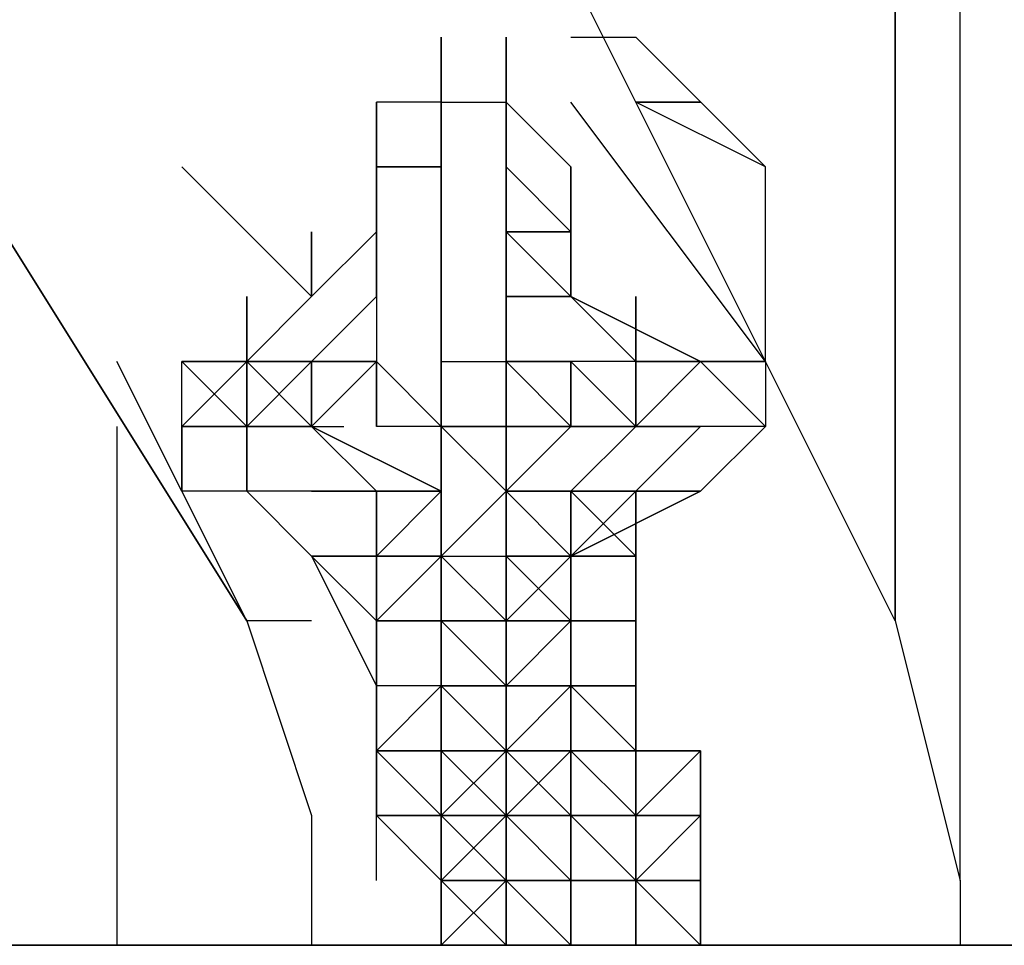
# Model space of a CAD drawing. Extents: x -1988 to 2712, y -3730 to 4213.
# Drawn here: x -468 to -404, y -17 to 43 of the extents above; entities that cross this region are included whole.
import ezdxf

# ---------------------------------------------------------------- set-up
doc = ezdxf.new("R2010")
doc.units = 0
doc.header["$LTSCALE"] = 5
doc.layers.add('Lg_prod', color=40, linetype='CONTINUOUS')

msp = doc.modelspace()

# ---------------------------------------------------------------- linework, layer by layer
at = {"layer": 'Lg_prod'}
for p, q in [((-406.4352, -12.7011), (-406.4352, 71.9729)), ((-410.6689, 67.7392), (-410.6689, 4.2337)), ((-410.6689, 4.2337), (-410.6689, 67.7392)), ((-410.6689, 4.2337), (-410.6689, 67.7392)), ((-410.6689, 4.2337), (-410.6689, 67.7392)), ((-410.6689, 67.7392), (-410.6689, 4.2337)), ((-410.6689, 4.2337), (-410.6689, 67.7392)), ((-419.1363, 21.1685), (-440.3048, 63.5055)), ((-440.3048, 38.1033), (-440.3048, 42.337)), ((-440.3048, 42.337), (-440.3048, 38.1033)), ((-440.3048, 38.1033), (-440.3048, 42.337)), ((-440.3048, 42.337), (-440.3048, 38.1033)), ((-440.3048, 38.1033), (-440.3048, 42.337)), ((-440.3048, 42.337), (-440.3048, 38.1033)), ((-440.3048, 38.1033), (-440.3048, 42.337)), ((-440.3048, 42.337), (-440.3048, 38.1033)), ((-440.3048, 38.1033), (-440.3048, 42.337)), ((-440.3048, 42.337), (-440.3048, 38.1033)), ((-440.3048, 38.1033), (-440.3048, 42.337)), ((-440.3048, 42.337), (-440.3048, 38.1033)), ((-440.3048, 38.1033), (-440.3048, 42.337)), ((-440.3048, 42.337), (-440.3048, 38.1033)), ((-440.3048, 38.1033), (-440.3048, 42.337)), ((-440.3048, 42.337), (-440.3048, 38.1033)), ((-440.3048, 38.1033), (-440.3048, 42.337)), ((-440.3048, 42.337), (-440.3048, 38.1033)), ((-440.3048, 38.1033), (-440.3048, 42.337)), ((-440.3048, 42.337), (-440.3048, 38.1033)), ((-436.0711, 42.337), (-436.0711, 38.1033)), ((-436.0711, 42.337), (-436.0711, 38.1033)), ((-436.0711, 42.337), (-436.0711, 38.1033)), ((-436.0711, 42.337), (-436.0711, 38.1033)), ((-436.0711, 42.337), (-436.0711, 38.1033)), ((-436.0711, 38.1033), (-436.0711, 42.337)), ((-431.8374, 42.337), (-427.6037, 42.337)), ((-427.6037, 42.337), (-419.1363, 33.8696)), ((-474.1744, 38.1033), (-453.0059, 4.2337)), ((-453.0059, 4.2337), (-474.1744, 38.1033)), ((-440.3048, 38.1033), (-444.5385, 38.1033)), ((-444.5385, 33.8696), (-444.5385, 38.1033)), ((-444.5385, 38.1033), (-444.5385, 33.8696)), ((-444.5385, 33.8696), (-444.5385, 38.1033)), ((-444.5385, 38.1033), (-444.5385, 33.8696)), ((-444.5385, 38.1033), (-444.5385, 33.8696)), ((-444.5385, 33.8696), (-444.5385, 38.1033)), ((-444.5385, 38.1033), (-444.5385, 33.8696)), ((-444.5385, 33.8696), (-444.5385, 38.1033)), ((-444.5385, 38.1033), (-444.5385, 33.8696)), ((-444.5385, 38.1033), (-444.5385, 33.8696)), ((-440.3048, 38.1033), (-444.5385, 38.1033)), ((-440.3048, 38.1033), (-440.3048, 33.8696)), ((-440.3048, 38.1033), (-436.0711, 38.1033)), ((-440.3048, 29.6359), (-440.3048, 38.1033)), ((-440.3048, 29.6359), (-440.3048, 38.1033)), ((-436.0711, 33.8696), (-436.0711, 38.1033)), ((-436.0711, 29.6359), (-436.0711, 38.1033)), ((-436.0711, 33.8696), (-436.0711, 38.1033)), ((-436.0711, 38.1033), (-436.0711, 33.8696)), ((-436.0711, 38.1033), (-436.0711, 33.8696)), ((-436.0711, 38.1033), (-431.8374, 33.8696)), ((-419.1363, 21.1685), (-431.8374, 38.1033)), ((-427.6037, 38.1033), (-423.37, 38.1033)), ((-427.6037, 38.1033), (-423.37, 38.1033)), ((-427.6037, 38.1033), (-423.37, 38.1033)), ((-423.37, 38.1033), (-427.6037, 38.1033)), ((-427.6037, 38.1033), (-423.37, 38.1033)), ((-423.37, 38.1033), (-427.6037, 38.1033)), ((-423.37, 38.1033), (-427.6037, 38.1033)), ((-419.1363, 33.8696), (-427.6037, 38.1033)), ((-448.7722, 25.4022), (-457.2396, 33.8696)), ((-457.2396, 33.8696), (-448.7722, 25.4022)), ((-448.7722, 25.4022), (-457.2396, 33.8696)), ((-444.5385, 33.8696), (-444.5385, 29.6359)), ((-444.5385, 29.6359), (-444.5385, 33.8696)), ((-444.5385, 33.8696), (-444.5385, 29.6359)), ((-444.5385, 33.8696), (-444.5385, 29.6359)), ((-440.3048, 33.8696), (-444.5385, 33.8696)), ((-444.5385, 33.8696), (-444.5385, 29.6359)), ((-444.5385, 33.8696), (-444.5385, 29.6359)), ((-440.3048, 33.8696), (-444.5385, 33.8696)), ((-444.5385, 33.8696), (-444.5385, 29.6359)), ((-444.5385, 33.8696), (-440.3048, 33.8696)), ((-444.5385, 33.8696), (-442.4216, 33.8696)), ((-440.3048, 29.6359), (-440.3048, 33.8696)), ((-440.3048, 33.8696), (-440.3048, 29.6359)), ((-440.3048, 33.8696), (-440.3048, 29.6359)), ((-440.3048, 33.8696), (-440.3048, 29.6359)), ((-440.3048, 29.6359), (-440.3048, 33.8696)), ((-436.0711, 29.6359), (-436.0711, 33.8696)), ((-436.0711, 33.8696), (-436.0711, 29.6359)), ((-436.0711, 29.6359), (-436.0711, 33.8696)), ((-436.0711, 33.8696), (-436.0711, 29.6359)), ((-436.0711, 33.8696), (-436.0711, 29.6359)), ((-436.0711, 29.6359), (-436.0711, 33.8696)), ((-436.0711, 33.8696), (-436.0711, 29.6359)), ((-436.0711, 29.6359), (-436.0711, 33.8696)), ((-436.0711, 33.8696), (-436.0711, 29.6359)), ((-431.8374, 29.6359), (-436.0711, 33.8696)), ((-436.0711, 33.8696), (-431.8374, 29.6359)), ((-431.8374, 25.4022), (-431.8374, 33.8696)), ((-431.8374, 33.8696), (-431.8374, 25.4022)), ((-419.1363, 21.1685), (-419.1363, 33.8696)), ((-419.1363, 21.1685), (-419.1363, 33.8696)), ((-444.5385, 29.6359), (-448.7722, 25.4022)), ((-448.7722, 29.6359), (-448.7722, 25.4022)), ((-448.7722, 29.6359), (-448.7722, 25.4022)), ((-448.7722, 25.4022), (-448.7722, 29.6359)), ((-444.5385, 29.6359), (-444.5385, 25.4022)), ((-444.5385, 25.4022), (-444.5385, 29.6359)), ((-444.5385, 29.6359), (-444.5385, 21.1685)), ((-440.3048, 29.6359), (-440.3048, 25.4022)), ((-440.3048, 29.6359), (-440.3048, 25.4022)), ((-440.3048, 25.4022), (-440.3048, 29.6359)), ((-440.3048, 29.6359), (-440.3048, 25.4022)), ((-440.3048, 29.6359), (-440.3048, 25.4022)), ((-440.3048, 25.4022), (-440.3048, 29.6359)), ((-440.3048, 29.6359), (-440.3048, 25.4022)), ((-440.3048, 25.4022), (-440.3048, 29.6359)), ((-440.3048, 29.6359), (-440.3048, 25.4022)), ((-440.3048, 29.6359), (-440.3048, 25.4022)), ((-440.3048, 25.4022), (-440.3048, 29.6359)), ((-440.3048, 29.6359), (-440.3048, 25.4022)), ((-440.3048, 29.6359), (-440.3048, 21.1685)), ((-440.3048, 25.4022), (-440.3048, 29.6359)), ((-440.3048, 21.1685), (-440.3048, 29.6359)), ((-440.3048, 29.6359), (-440.3048, 25.4022)), ((-440.3048, 21.1685), (-440.3048, 29.6359)), ((-440.3048, 29.6359), (-440.3048, 25.4022)), ((-440.3048, 25.4022), (-440.3048, 29.6359)), ((-440.3048, 25.4022), (-440.3048, 29.6359)), ((-436.0711, 29.6359), (-436.0711, 25.4022)), ((-436.0711, 29.6359), (-431.8374, 29.6359)), ((-436.0711, 29.6359), (-431.8374, 25.4022)), ((-436.0711, 25.4022), (-436.0711, 29.6359)), ((-436.0711, 29.6359), (-431.8374, 25.4022)), ((-436.0711, 29.6359), (-431.8374, 25.4022)), ((-431.8374, 29.6359), (-436.0711, 29.6359)), ((-436.0711, 29.6359), (-436.0711, 25.4022)), ((-431.8374, 29.6359), (-431.8374, 25.4022)), ((-431.8374, 25.4022), (-431.8374, 29.6359)), ((-431.8374, 25.4022), (-431.8374, 29.6359)), ((-431.8374, 29.6359), (-431.8374, 25.4022)), ((-431.8374, 25.4022), (-431.8374, 29.6359)), ((-431.8374, 29.6359), (-431.8374, 25.4022)), ((-431.8374, 25.4022), (-431.8374, 29.6359)), ((-431.8374, 29.6359), (-431.8374, 25.4022)), ((-431.8374, 29.6359), (-431.8374, 25.4022)), ((-453.0059, 21.1685), (-453.0059, 25.4022)), ((-453.0059, 25.4022), (-453.0059, 21.1685)), ((-453.0059, 25.4022), (-453.0059, 21.1685)), ((-453.0059, 21.1685), (-448.7722, 25.4022)), ((-448.7722, 25.4022), (-453.0059, 21.1685)), ((-448.7722, 21.1685), (-444.5385, 25.4022)), ((-444.5385, 25.4022), (-448.7722, 21.1685)), ((-440.3048, 25.4022), (-440.3048, 21.1685)), ((-440.3048, 25.4022), (-440.3048, 21.1685)), ((-440.3048, 25.4022), (-440.3048, 21.1685)), ((-440.3048, 21.1685), (-440.3048, 25.4022)), ((-440.3048, 25.4022), (-440.3048, 21.1685)), ((-440.3048, 25.4022), (-440.3048, 21.1685)), ((-440.3048, 25.4022), (-440.3048, 21.1685)), ((-431.8374, 25.4022), (-436.0711, 25.4022)), ((-436.0711, 25.4022), (-431.8374, 25.4022)), ((-431.8374, 25.4022), (-436.0711, 25.4022)), ((-431.8374, 25.4022), (-436.0711, 25.4022)), ((-431.8374, 25.4022), (-436.0711, 25.4022)), ((-431.8374, 25.4022), (-436.0711, 25.4022)), ((-436.0711, 21.1685), (-436.0711, 25.4022)), ((-436.0711, 25.4022), (-436.0711, 21.1685)), ((-436.0711, 21.1685), (-436.0711, 25.4022)), ((-436.0711, 25.4022), (-436.0711, 21.1685)), ((-436.0711, 21.1685), (-436.0711, 25.4022)), ((-436.0711, 25.4022), (-436.0711, 21.1685)), ((-436.0711, 21.1685), (-436.0711, 25.4022)), ((-436.0711, 25.4022), (-436.0711, 21.1685)), ((-427.6037, 21.1685), (-431.8374, 25.4022)), ((-431.8374, 25.4022), (-423.37, 21.1685)), ((-431.8374, 25.4022), (-427.6037, 21.1685)), ((-423.37, 21.1685), (-431.8374, 25.4022)), ((-427.6037, 21.1685), (-431.8374, 25.4022)), ((-427.6037, 21.1685), (-427.6037, 25.4022)), ((-427.6037, 25.4022), (-427.6037, 21.1685)), ((-453.0059, 4.2337), (-461.4733, 21.1685)), ((-457.2396, 16.9348), (-457.2396, 21.1685)), ((-457.2396, 21.1685), (-453.0059, 16.9348)), ((-453.0059, 16.9348), (-457.2396, 21.1685)), ((-457.2396, 21.1685), (-453.0059, 21.1685)), ((-453.0059, 16.9348), (-457.2396, 21.1685)), ((-453.0059, 21.1685), (-457.2396, 21.1685)), ((-457.2396, 21.1685), (-453.0059, 21.1685)), ((-457.2396, 16.9348), (-457.2396, 21.1685)), ((-453.0059, 21.1685), (-457.2396, 16.9348)), ((-457.2396, 21.1685), (-453.0059, 21.1685)), ((-457.2396, 16.9348), (-457.2396, 21.1685)), ((-453.0059, 16.9348), (-448.7722, 21.1685)), ((-453.0059, 16.9348), (-448.7722, 21.1685)), ((-453.0059, 21.1685), (-453.0059, 16.9348)), ((-453.0059, 21.1685), (-453.0059, 16.9348)), ((-453.0059, 21.1685), (-453.0059, 16.9348)), ((-448.7722, 16.9348), (-453.0059, 21.1685)), ((-453.0059, 16.9348), (-448.7722, 21.1685)), ((-453.0059, 16.9348), (-453.0059, 21.1685)), ((-448.7722, 21.1685), (-453.0059, 16.9348)), ((-448.7722, 21.1685), (-453.0059, 21.1685)), ((-453.0059, 21.1685), (-448.7722, 21.1685)), ((-444.5385, 21.1685), (-448.7722, 16.9348)), ((-444.5385, 21.1685), (-448.7722, 21.1685)), ((-448.7722, 21.1685), (-444.5385, 21.1685)), ((-444.5385, 21.1685), (-448.7722, 21.1685)), ((-448.7722, 16.9348), (-444.5385, 21.1685)), ((-448.7722, 21.1685), (-444.5385, 21.1685)), ((-444.5385, 21.1685), (-448.7722, 21.1685)), ((-448.7722, 21.1685), (-444.5385, 21.1685)), ((-448.7722, 16.9348), (-448.7722, 21.1685)), ((-448.7722, 21.1685), (-444.5385, 21.1685)), ((-448.7722, 21.1685), (-448.7722, 16.9348)), ((-448.7722, 21.1685), (-444.5385, 21.1685)), ((-448.7722, 16.9348), (-448.7722, 21.1685)), ((-448.7722, 21.1685), (-448.7722, 16.9348)), ((-448.7722, 21.1685), (-444.5385, 21.1685)), ((-448.7722, 21.1685), (-448.7722, 16.9348)), ((-448.7722, 21.1685), (-448.7722, 16.9348)), ((-444.5385, 16.9348), (-444.5385, 21.1685)), ((-444.5385, 21.1685), (-444.5385, 16.9348)), ((-444.5385, 16.9348), (-444.5385, 21.1685)), ((-440.3048, 16.9348), (-444.5385, 21.1685)), ((-440.3048, 16.9348), (-444.5385, 21.1685)), ((-444.5385, 21.1685), (-444.5385, 16.9348)), ((-440.3048, 21.1685), (-440.3048, 16.9348)), ((-440.3048, 16.9348), (-440.3048, 21.1685)), ((-440.3048, 21.1685), (-440.3048, 16.9348)), ((-440.3048, 21.1685), (-440.3048, 16.9348)), ((-440.3048, 21.1685), (-440.3048, 16.9348)), ((-440.3048, 16.9348), (-440.3048, 21.1685)), ((-440.3048, 16.9348), (-440.3048, 21.1685)), ((-440.3048, 21.1685), (-436.0711, 21.1685)), ((-440.3048, 21.1685), (-436.0711, 21.1685)), ((-440.3048, 21.1685), (-440.3048, 16.9348)), ((-440.3048, 21.1685), (-440.3048, 16.9348)), ((-440.3048, 16.9348), (-440.3048, 21.1685)), ((-440.3048, 21.1685), (-440.3048, 16.9348)), ((-436.0711, 21.1685), (-436.0711, 16.9348)), ((-436.0711, 16.9348), (-436.0711, 21.1685)), ((-431.8374, 21.1685), (-436.0711, 21.1685)), ((-436.0711, 21.1685), (-431.8374, 21.1685)), ((-431.8374, 21.1685), (-436.0711, 21.1685)), ((-436.0711, 21.1685), (-436.0711, 16.9348)), ((-436.0711, 21.1685), (-431.8374, 21.1685)), ((-436.0711, 21.1685), (-436.0711, 16.9348)), ((-436.0711, 21.1685), (-436.0711, 16.9348)), ((-436.0711, 21.1685), (-436.0711, 16.9348)), ((-436.0711, 16.9348), (-436.0711, 21.1685)), ((-436.0711, 16.9348), (-436.0711, 21.1685)), ((-436.0711, 21.1685), (-436.0711, 16.9348)), ((-436.0711, 21.1685), (-436.0711, 16.9348)), ((-436.0711, 16.9348), (-436.0711, 21.1685)), ((-436.0711, 21.1685), (-436.0711, 16.9348)), ((-436.0711, 21.1685), (-436.0711, 16.9348)), ((-436.0711, 16.9348), (-436.0711, 21.1685)), ((-436.0711, 21.1685), (-436.0711, 16.9348)), ((-436.0711, 16.9348), (-436.0711, 21.1685)), ((-436.0711, 21.1685), (-436.0711, 16.9348)), ((-431.8374, 16.9348), (-436.0711, 21.1685)), ((-431.8374, 21.1685), (-427.6037, 16.9348)), ((-427.6037, 16.9348), (-431.8374, 21.1685)), ((-427.6037, 16.9348), (-431.8374, 21.1685)), ((-427.6037, 16.9348), (-431.8374, 21.1685)), ((-427.6037, 21.1685), (-431.8374, 21.1685)), ((-431.8374, 16.9348), (-431.8374, 21.1685)), ((-431.8374, 21.1685), (-431.8374, 16.9348)), ((-427.6037, 21.1685), (-431.8374, 21.1685)), ((-431.8374, 21.1685), (-431.8374, 16.9348)), ((-431.8374, 21.1685), (-431.8374, 16.9348)), ((-431.8374, 21.1685), (-431.8374, 16.9348)), ((-427.6037, 21.1685), (-427.6037, 16.9348)), ((-427.6037, 16.9348), (-427.6037, 21.1685)), ((-427.6037, 21.1685), (-427.6037, 16.9348)), ((-423.37, 21.1685), (-427.6037, 16.9348)), ((-427.6037, 21.1685), (-423.37, 21.1685)), ((-427.6037, 16.9348), (-427.6037, 21.1685)), ((-423.37, 21.1685), (-427.6037, 16.9348)), ((-423.37, 21.1685), (-427.6037, 21.1685)), ((-427.6037, 16.9348), (-427.6037, 21.1685)), ((-423.37, 21.1685), (-419.1363, 16.9348)), ((-419.1363, 21.1685), (-423.37, 21.1685)), ((-423.37, 21.1685), (-419.1363, 21.1685)), ((-419.1363, 16.9348), (-423.37, 21.1685)), ((-423.37, 21.1685), (-419.1363, 21.1685)), ((-419.1363, 21.1685), (-419.1363, 16.9348)), ((-410.6689, 4.2337), (-419.1363, 21.1685)), ((-461.4733, 16.9348), (-461.4733, -16.9348)), ((-461.4733, 16.9348), (-461.4733, -16.9348)), ((-453.0059, 16.9348), (-457.2396, 16.9348)), ((-457.2396, 12.7011), (-457.2396, 16.9348)), ((-457.2396, 12.7011), (-457.2396, 16.9348)), ((-457.2396, 16.9348), (-457.2396, 12.7011)), ((-457.2396, 16.9348), (-453.0059, 16.9348)), ((-457.2396, 12.7011), (-457.2396, 16.9348)), ((-457.2396, 16.9348), (-457.2396, 12.7011)), ((-448.7722, 16.9348), (-453.0059, 16.9348)), ((-448.7722, 16.9348), (-453.0059, 16.9348)), ((-453.0059, 16.9348), (-453.0059, 12.7011)), ((-453.0059, 12.7011), (-453.0059, 16.9348)), ((-453.0059, 16.9348), (-453.0059, 12.7011)), ((-448.7722, 16.9348), (-453.0059, 16.9348)), ((-453.0059, 16.9348), (-448.7722, 16.9348)), ((-453.0059, 16.9348), (-448.7722, 16.9348)), ((-448.7722, 16.9348), (-453.0059, 16.9348)), ((-453.0059, 16.9348), (-448.7722, 16.9348)), ((-448.7722, 16.9348), (-440.3048, 12.7011)), ((-444.5385, 12.7011), (-448.7722, 16.9348)), ((-440.3048, 12.7011), (-448.7722, 16.9348)), ((-444.5385, 12.7011), (-448.7722, 16.9348)), ((-448.7722, 16.9348), (-446.6553, 16.9348)), ((-448.7722, 16.9348), (-444.5385, 12.7011)), ((-440.3048, 16.9348), (-444.5385, 16.9348)), ((-440.3048, 16.9348), (-444.5385, 16.9348)), ((-440.3048, 12.7011), (-440.3048, 16.9348)), ((-440.3048, 16.9348), (-440.3048, 12.7011)), ((-436.0711, 16.9348), (-440.3048, 16.9348)), ((-440.3048, 16.9348), (-436.0711, 16.9348)), ((-436.0711, 16.9348), (-440.3048, 16.9348)), ((-436.0711, 12.7011), (-440.3048, 16.9348)), ((-436.0711, 16.9348), (-440.3048, 16.9348)), ((-436.0711, 16.9348), (-440.3048, 16.9348)), ((-440.3048, 16.9348), (-440.3048, 12.7011)), ((-440.3048, 16.9348), (-436.0711, 16.9348)), ((-431.8374, 16.9348), (-436.0711, 16.9348)), ((-436.0711, 12.7011), (-431.8374, 16.9348)), ((-436.0711, 16.9348), (-431.8374, 16.9348)), ((-431.8374, 16.9348), (-436.0711, 16.9348)), ((-436.0711, 12.7011), (-431.8374, 16.9348)), ((-431.8374, 16.9348), (-436.0711, 12.7011)), ((-436.0711, 16.9348), (-436.0711, 12.7011)), ((-436.0711, 12.7011), (-436.0711, 16.9348)), ((-436.0711, 16.9348), (-436.0711, 12.7011)), ((-436.0711, 12.7011), (-436.0711, 16.9348)), ((-436.0711, 16.9348), (-436.0711, 12.7011)), ((-431.8374, 16.9348), (-436.0711, 16.9348)), ((-431.8374, 16.9348), (-436.0711, 12.7011)), ((-436.0711, 12.7011), (-431.8374, 16.9348)), ((-427.6037, 16.9348), (-431.8374, 16.9348)), ((-431.8374, 12.7011), (-427.6037, 16.9348)), ((-427.6037, 16.9348), (-431.8374, 16.9348)), ((-431.8374, 16.9348), (-429.7205, 16.9348)), ((-431.8374, 16.9348), (-427.6037, 16.9348)), ((-431.8374, 16.9348), (-427.6037, 16.9348)), ((-423.37, 16.9348), (-427.6037, 16.9348)), ((-423.37, 16.9348), (-427.6037, 16.9348)), ((-423.37, 16.9348), (-427.6037, 16.9348)), ((-423.37, 16.9348), (-427.6037, 12.7011)), ((-427.6037, 12.7011), (-423.37, 16.9348)), ((-423.37, 16.9348), (-427.6037, 12.7011)), ((-427.6037, 16.9348), (-423.37, 16.9348)), ((-419.1363, 16.9348), (-423.37, 16.9348)), ((-419.1363, 16.9348), (-423.37, 12.7011)), ((-419.1363, 16.9348), (-423.37, 16.9348)), ((-423.37, 12.7011), (-419.1363, 16.9348)), ((-423.37, 12.7011), (-419.1363, 16.9348)), ((-453.0059, 12.7011), (-457.2396, 12.7011)), ((-448.7722, 12.7011), (-453.0059, 12.7011)), ((-448.7722, 8.4674), (-453.0059, 12.7011)), ((-453.0059, 12.7011), (-448.7722, 8.4674)), ((-448.7722, 12.7011), (-453.0059, 12.7011)), ((-448.7722, 12.7011), (-440.3048, 12.7011)), ((-440.3048, 12.7011), (-448.7722, 12.7011)), ((-440.3048, 12.7011), (-448.7722, 12.7011)), ((-448.7722, 12.7011), (-444.5385, 12.7011)), ((-448.7722, 12.7011), (-444.5385, 12.7011)), ((-444.5385, 12.7011), (-444.5385, 8.4674)), ((-444.5385, 12.7011), (-444.5385, 8.4674)), ((-444.5385, 8.4674), (-444.5385, 12.7011)), ((-444.5385, 12.7011), (-444.5385, 8.4674)), ((-444.5385, 8.4674), (-444.5385, 12.7011)), ((-444.5385, 12.7011), (-444.5385, 8.4674)), ((-444.5385, 8.4674), (-444.5385, 12.7011)), ((-444.5385, 8.4674), (-440.3048, 12.7011)), ((-444.5385, 8.4674), (-440.3048, 12.7011)), ((-444.5385, 12.7011), (-440.3048, 12.7011)), ((-444.5385, 12.7011), (-440.3048, 12.7011)), ((-440.3048, 12.7011), (-440.3048, 8.4674)), ((-440.3048, 8.4674), (-436.0711, 12.7011)), ((-440.3048, 12.7011), (-440.3048, 8.4674)), ((-440.3048, 12.7011), (-440.3048, 4.2337)), ((-440.3048, 8.4674), (-440.3048, 12.7011)), ((-440.3048, 12.7011), (-440.3048, 8.4674)), ((-440.3048, 12.7011), (-440.3048, 8.4674)), ((-436.0711, 12.7011), (-431.8374, 8.4674)), ((-431.8374, 12.7011), (-436.0711, 12.7011)), ((-436.0711, 12.7011), (-431.8374, 8.4674)), ((-436.0711, 12.7011), (-431.8374, 12.7011)), ((-431.8374, 8.4674), (-436.0711, 12.7011)), ((-436.0711, 12.7011), (-431.8374, 8.4674)), ((-436.0711, 8.4674), (-436.0711, 12.7011)), ((-436.0711, 12.7011), (-436.0711, 8.4674)), ((-436.0711, 8.4674), (-436.0711, 12.7011)), ((-436.0711, 12.7011), (-436.0711, 8.4674)), ((-436.0711, 8.4674), (-436.0711, 12.7011)), ((-436.0711, 12.7011), (-436.0711, 8.4674)), ((-436.0711, 8.4674), (-436.0711, 12.7011)), ((-436.0711, 12.7011), (-436.0711, 8.4674)), ((-436.0711, 8.4674), (-436.0711, 12.7011)), ((-436.0711, 12.7011), (-436.0711, 8.4674)), ((-436.0711, 12.7011), (-436.0711, 8.4674)), ((-436.0711, 8.4674), (-436.0711, 12.7011)), ((-436.0711, 8.4674), (-436.0711, 12.7011)), ((-431.8374, 8.4674), (-431.8374, 12.7011)), ((-431.8374, 12.7011), (-431.8374, 8.4674)), ((-431.8374, 8.4674), (-431.8374, 12.7011)), ((-431.8374, 12.7011), (-431.8374, 8.4674)), ((-431.8374, 8.4674), (-431.8374, 12.7011)), ((-427.6037, 8.4674), (-431.8374, 12.7011)), ((-431.8374, 12.7011), (-431.8374, 8.4674)), ((-431.8374, 8.4674), (-431.8374, 12.7011)), ((-431.8374, 12.7011), (-431.8374, 8.4674)), ((-427.6037, 12.7011), (-431.8374, 12.7011)), ((-431.8374, 8.4674), (-427.6037, 12.7011)), ((-427.6037, 12.7011), (-431.8374, 8.4674)), ((-431.8374, 8.4674), (-423.37, 12.7011)), ((-423.37, 12.7011), (-431.8374, 8.4674)), ((-431.8374, 12.7011), (-423.37, 12.7011)), ((-423.37, 12.7011), (-431.8374, 12.7011)), ((-431.8374, 12.7011), (-423.37, 12.7011)), ((-427.6037, 8.4674), (-427.6037, 12.7011)), ((-427.6037, 12.7011), (-427.6037, 8.4674)), ((-427.6037, 8.4674), (-427.6037, 12.7011)), ((-427.6037, 12.7011), (-427.6037, 8.4674)), ((-427.6037, 8.4674), (-427.6037, 12.7011)), ((-427.6037, 12.7011), (-427.6037, 8.4674)), ((-444.5385, 8.4674), (-448.7722, 8.4674)), ((-448.7722, 8.4674), (-444.5385, 8.4674)), ((-444.5385, 8.4674), (-448.7722, 8.4674)), ((-448.7722, 8.4674), (-444.5385, 4.2337)), ((-448.7722, 8.4674), (-444.5385, 0)), ((-444.5385, 4.2337), (-448.7722, 8.4674)), ((-444.5385, 8.4674), (-448.7722, 8.4674)), ((-444.5385, 8.4674), (-444.5385, 4.2337)), ((-444.5385, 8.4674), (-444.5385, 4.2337)), ((-440.3048, 8.4674), (-444.5385, 8.4674)), ((-444.5385, 8.4674), (-440.3048, 8.4674)), ((-444.5385, 4.2337), (-444.5385, 8.4674)), ((-440.3048, 8.4674), (-444.5385, 4.2337)), ((-444.5385, 4.2337), (-440.3048, 8.4674)), ((-444.5385, 4.2337), (-444.5385, 8.4674)), ((-444.5385, 8.4674), (-444.5385, 4.2337)), ((-444.5385, 4.2337), (-444.5385, 8.4674)), ((-444.5385, 8.4674), (-444.5385, 4.2337)), ((-440.3048, 8.4674), (-444.5385, 8.4674)), ((-444.5385, 8.4674), (-444.5385, 4.2337)), ((-444.5385, 8.4674), (-444.5385, 0)), ((-444.5385, 4.2337), (-444.5385, 8.4674)), ((-440.3048, 8.4674), (-444.5385, 8.4674)), ((-440.3048, 8.4674), (-444.5385, 8.4674)), ((-440.3048, 8.4674), (-444.5385, 8.4674)), ((-444.5385, 8.4674), (-444.5385, 4.2337)), ((-440.3048, 4.2337), (-440.3048, 8.4674)), ((-440.3048, 8.4674), (-440.3048, 4.2337)), ((-440.3048, 4.2337), (-440.3048, 8.4674)), ((-440.3048, 4.2337), (-440.3048, 8.4674)), ((-440.3048, 8.4674), (-440.3048, 4.2337)), ((-440.3048, 8.4674), (-440.3048, 4.2337)), ((-440.3048, 8.4674), (-440.3048, 4.2337)), ((-436.0711, 4.2337), (-440.3048, 8.4674)), ((-436.0711, 4.2337), (-440.3048, 8.4674)), ((-440.3048, 4.2337), (-440.3048, 8.4674)), ((-440.3048, 8.4674), (-436.0711, 8.4674)), ((-436.0711, 4.2337), (-440.3048, 8.4674)), ((-440.3048, 8.4674), (-440.3048, 0)), ((-440.3048, 8.4674), (-436.0711, 8.4674)), ((-440.3048, 4.2337), (-440.3048, 8.4674)), ((-440.3048, 8.4674), (-440.3048, 4.2337)), ((-440.3048, 8.4674), (-440.3048, 4.2337)), ((-440.3048, 4.2337), (-440.3048, 8.4674)), ((-440.3048, 4.2337), (-440.3048, 8.4674)), ((-436.0711, 4.2337), (-436.0711, 8.4674)), ((-436.0711, 8.4674), (-436.0711, 4.2337)), ((-431.8374, 4.2337), (-436.0711, 8.4674)), ((-436.0711, 4.2337), (-431.8374, 8.4674)), ((-436.0711, 8.4674), (-431.8374, 8.4674)), ((-436.0711, 8.4674), (-431.8374, 4.2337)), ((-436.0711, 4.2337), (-436.0711, 8.4674)), ((-436.0711, 8.4674), (-431.8374, 4.2337)), ((-431.8374, 8.4674), (-436.0711, 4.2337)), ((-436.0711, 8.4674), (-431.8374, 8.4674)), ((-431.8374, 8.4674), (-436.0711, 8.4674)), ((-431.8374, 8.4674), (-436.0711, 8.4674)), ((-436.0711, 4.2337), (-436.0711, 8.4674)), ((-436.0711, 8.4674), (-436.0711, 4.2337)), ((-436.0711, 4.2337), (-436.0711, 8.4674)), ((-436.0711, 8.4674), (-436.0711, 4.2337)), ((-436.0711, 4.2337), (-436.0711, 8.4674)), ((-431.8374, 8.4674), (-436.0711, 8.4674)), ((-436.0711, 8.4674), (-436.0711, 4.2337)), ((-436.0711, 8.4674), (-431.8374, 8.4674)), ((-431.8374, 4.2337), (-436.0711, 8.4674)), ((-436.0711, 8.4674), (-436.0711, 4.2337)), ((-436.0711, 8.4674), (-436.0711, 4.2337)), ((-436.0711, 4.2337), (-436.0711, 8.4674)), ((-436.0711, 8.4674), (-436.0711, 4.2337)), ((-436.0711, 4.2337), (-436.0711, 8.4674)), ((-436.0711, 8.4674), (-436.0711, 4.2337)), ((-436.0711, 4.2337), (-436.0711, 8.4674)), ((-436.0711, 4.2337), (-436.0711, 8.4674)), ((-436.0711, 4.2337), (-436.0711, 8.4674)), ((-436.0711, 4.2337), (-436.0711, 8.4674)), ((-436.0711, 4.2337), (-436.0711, 8.4674)), ((-436.0711, 4.2337), (-436.0711, 8.4674)), ((-436.0711, 4.2337), (-436.0711, 8.4674)), ((-436.0711, 4.2337), (-436.0711, 8.4674)), ((-436.0711, 4.2337), (-436.0711, 8.4674)), ((-436.0711, 4.2337), (-436.0711, 8.4674)), ((-431.8374, 8.4674), (-431.8374, 4.2337)), ((-431.8374, 4.2337), (-431.8374, 8.4674)), ((-431.8374, 8.4674), (-431.8374, 4.2337)), ((-427.6037, 8.4674), (-431.8374, 8.4674)), ((-431.8374, 8.4674), (-431.8374, 4.2337)), ((-431.8374, 4.2337), (-431.8374, 8.4674)), ((-427.6037, 8.4674), (-431.8374, 8.4674)), ((-431.8374, 8.4674), (-427.6037, 8.4674)), ((-431.8374, 4.2337), (-431.8374, 8.4674)), ((-431.8374, 4.2337), (-431.8374, 8.4674)), ((-431.8374, 8.4674), (-431.8374, 4.2337)), ((-431.8374, 8.4674), (-431.8374, 4.2337)), ((-431.8374, 4.2337), (-431.8374, 8.4674)), ((-431.8374, 8.4674), (-431.8374, 4.2337)), ((-431.8374, 8.4674), (-431.8374, 4.2337)), ((-427.6037, 4.2337), (-427.6037, 8.4674)), ((-427.6037, 8.4674), (-427.6037, 4.2337)), ((-427.6037, 4.2337), (-427.6037, 8.4674)), ((-427.6037, 8.4674), (-427.6037, 4.2337)), ((-427.6037, 4.2337), (-427.6037, 8.4674)), ((-427.6037, 8.4674), (-427.6037, 4.2337)), ((-427.6037, 4.2337), (-427.6037, 8.4674)), ((-427.6037, 8.4674), (-427.6037, 4.2337)), ((-427.6037, 8.4674), (-427.6037, 4.2337)), ((-427.6037, 8.4674), (-427.6037, 0)), ((-427.6037, 4.2337), (-427.6037, 8.4674)), ((-453.0059, 4.2337), (-448.7722, -8.4674)), ((-448.7722, 4.2337), (-453.0059, 4.2337)), ((-444.5385, 4.2337), (-440.3048, 4.2337)), ((-440.3048, 4.2337), (-444.5385, 4.2337)), ((-444.5385, 4.2337), (-440.3048, 4.2337)), ((-444.5385, 4.2337), (-444.5385, 0)), ((-444.5385, -4.2337), (-444.5385, 4.2337)), ((-444.5385, 4.2337), (-444.5385, -4.2337)), ((-444.5385, -4.2337), (-444.5385, 4.2337)), ((-444.5385, 4.2337), (-444.5385, 0)), ((-444.5385, 0), (-444.5385, 4.2337)), ((-444.5385, 4.2337), (-444.5385, 0)), ((-444.5385, 0), (-444.5385, 4.2337)), ((-440.3048, 4.2337), (-444.5385, 4.2337)), ((-444.5385, 4.2337), (-440.3048, 4.2337)), ((-444.5385, 0), (-444.5385, 4.2337)), ((-444.5385, 4.2337), (-440.3048, 4.2337)), ((-440.3048, 0), (-440.3048, 4.2337)), ((-440.3048, 0), (-440.3048, 4.2337)), ((-440.3048, 4.2337), (-440.3048, 0)), ((-440.3048, 4.2337), (-440.3048, 0)), ((-436.0711, 4.2337), (-440.3048, 4.2337)), ((-440.3048, 4.2337), (-436.0711, 0)), ((-436.0711, 4.2337), (-440.3048, 4.2337)), ((-440.3048, 4.2337), (-436.0711, 4.2337)), ((-436.0711, 0), (-440.3048, 4.2337)), ((-436.0711, 0), (-440.3048, 4.2337)), ((-440.3048, 4.2337), (-436.0711, 0)), ((-440.3048, 0), (-440.3048, 4.2337)), ((-440.3048, 4.2337), (-440.3048, 0)), ((-440.3048, 4.2337), (-436.0711, 4.2337)), ((-436.0711, 0), (-440.3048, 4.2337)), ((-440.3048, 0), (-440.3048, 4.2337)), ((-440.3048, 0), (-440.3048, 4.2337)), ((-440.3048, 0), (-440.3048, 4.2337)), ((-440.3048, 4.2337), (-440.3048, 0)), ((-440.3048, 0), (-440.3048, 4.2337)), ((-440.3048, 4.2337), (-440.3048, 0)), ((-436.0711, 0), (-440.3048, 4.2337)), ((-431.8374, 4.2337), (-436.0711, 4.2337)), ((-431.8374, 4.2337), (-436.0711, 4.2337)), ((-436.0711, 4.2337), (-436.0711, 0)), ((-436.0711, 0), (-436.0711, 4.2337)), ((-431.8374, 4.2337), (-436.0711, 4.2337)), ((-436.0711, 4.2337), (-431.8374, 4.2337)), ((-436.0711, 0), (-436.0711, 4.2337)), ((-431.8374, 4.2337), (-436.0711, 0)), ((-436.0711, 0), (-436.0711, 4.2337)), ((-436.0711, 0), (-436.0711, 4.2337)), ((-436.0711, 0), (-431.8374, 4.2337)), ((-431.8374, 4.2337), (-436.0711, 0)), ((-431.8374, 4.2337), (-436.0711, 4.2337)), ((-436.0711, 4.2337), (-431.8374, 4.2337)), ((-436.0711, 0), (-436.0711, 4.2337)), ((-436.0711, 4.2337), (-431.8374, 4.2337)), ((-436.0711, 4.2337), (-431.8374, 4.2337)), ((-431.8374, 4.2337), (-436.0711, 4.2337)), ((-436.0711, 0), (-436.0711, 4.2337)), ((-436.0711, 4.2337), (-436.0711, 0)), ((-436.0711, 0), (-436.0711, 4.2337)), ((-436.0711, 4.2337), (-436.0711, 0)), ((-436.0711, 0), (-436.0711, 4.2337)), ((-436.0711, 4.2337), (-436.0711, 0)), ((-427.6037, 4.2337), (-431.8374, 4.2337)), ((-431.8374, 4.2337), (-427.6037, 4.2337)), ((-431.8374, 0), (-431.8374, 4.2337)), ((-431.8374, 0), (-431.8374, 4.2337)), ((-431.8374, 4.2337), (-431.8374, 0)), ((-431.8374, 0), (-431.8374, 4.2337)), ((-431.8374, 4.2337), (-431.8374, 0)), ((-427.6037, 4.2337), (-431.8374, 4.2337)), ((-427.6037, 4.2337), (-431.8374, 4.2337)), ((-431.8374, 4.2337), (-431.8374, 0)), ((-431.8374, 0), (-431.8374, 4.2337)), ((-431.8374, 4.2337), (-431.8374, 0)), ((-431.8374, 4.2337), (-431.8374, 0)), ((-427.6037, 0), (-427.6037, 4.2337)), ((-427.6037, 4.2337), (-427.6037, 0)), ((-427.6037, 0), (-427.6037, 4.2337)), ((-427.6037, 4.2337), (-427.6037, 0)), ((-427.6037, 4.2337), (-427.6037, 0)), ((-410.6689, 4.2337), (-406.4352, -12.7011)), ((-444.5385, 0), (-444.5385, -4.2337)), ((-444.5385, -4.2337), (-444.5385, 0)), ((-444.5385, 0), (-444.5385, -4.2337)), ((-444.5385, -4.2337), (-444.5385, 0)), ((-444.5385, 0), (-444.5385, -4.2337)), ((-440.3048, 0), (-444.5385, 0)), ((-444.5385, -4.2337), (-444.5385, 0)), ((-444.5385, 0), (-444.5385, -4.2337)), ((-444.5385, -4.2337), (-440.3048, 0)), ((-444.5385, -4.2337), (-440.3048, 0)), ((-444.5385, -4.2337), (-440.3048, 0)), ((-436.0711, 0), (-440.3048, 0)), ((-440.3048, 0), (-436.0711, 0)), ((-436.0711, -4.2337), (-440.3048, 0)), ((-436.0711, 0), (-440.3048, 0)), ((-440.3048, 0), (-436.0711, 0)), ((-440.3048, -4.2337), (-440.3048, 0)), ((-440.3048, 0), (-440.3048, -4.2337)), ((-436.0711, 0), (-440.3048, 0)), ((-440.3048, 0), (-440.3048, -4.2337)), ((-440.3048, -4.2337), (-440.3048, 0)), ((-440.3048, -4.2337), (-440.3048, 0)), ((-440.3048, 0), (-440.3048, -4.2337)), ((-440.3048, 0), (-436.0711, 0)), ((-440.3048, -4.2337), (-440.3048, 0)), ((-436.0711, 0), (-440.3048, 0)), ((-440.3048, 0), (-436.0711, 0)), ((-440.3048, 0), (-436.0711, 0)), ((-436.0711, 0), (-440.3048, 0)), ((-436.0711, 0), (-440.3048, 0)), ((-431.8374, 0), (-436.0711, 0)), ((-436.0711, 0), (-431.8374, 0)), ((-436.0711, -4.2337), (-431.8374, 0)), ((-431.8374, 0), (-436.0711, 0)), ((-436.0711, 0), (-436.0711, -4.2337)), ((-436.0711, 0), (-431.8374, 0)), ((-436.0711, 0), (-431.8374, 0)), ((-436.0711, 0), (-431.8374, 0)), ((-436.0711, 0), (-431.8374, 0)), ((-436.0711, 0), (-436.0711, -4.2337)), ((-436.0711, -4.2337), (-436.0711, 0)), ((-436.0711, 0), (-436.0711, -4.2337)), ((-436.0711, -4.2337), (-436.0711, 0)), ((-436.0711, 0), (-436.0711, -4.2337)), ((-436.0711, 0), (-436.0711, -4.2337)), ((-436.0711, -4.2337), (-431.8374, 0)), ((-436.0711, -4.2337), (-436.0711, 0)), ((-436.0711, 0), (-431.8374, 0)), ((-431.8374, 0), (-436.0711, 0)), ((-427.6037, 0), (-431.8374, 0)), ((-431.8374, 0), (-427.6037, 0)), ((-427.6037, 0), (-431.8374, 0)), ((-431.8374, 0), (-431.8374, -4.2337)), ((-431.8374, 0), (-431.8374, -4.2337)), ((-431.8374, 0), (-431.8374, -4.2337)), ((-431.8374, -4.2337), (-431.8374, 0)), ((-431.8374, 0), (-431.8374, -4.2337)), ((-431.8374, -4.2337), (-431.8374, 0)), ((-431.8374, 0), (-431.8374, -4.2337)), ((-431.8374, 0), (-431.8374, -4.2337)), ((-431.8374, -4.2337), (-431.8374, 0)), ((-431.8374, 0), (-431.8374, -4.2337)), ((-431.8374, -4.2337), (-431.8374, 0)), ((-431.8374, 0), (-431.8374, -4.2337)), ((-431.8374, 0), (-431.8374, -4.2337)), ((-427.6037, 0), (-431.8374, 0)), ((-431.8374, 0), (-427.6037, 0)), ((-427.6037, -4.2337), (-431.8374, 0)), ((-427.6037, -4.2337), (-431.8374, 0)), ((-427.6037, 0), (-427.6037, -4.2337)), ((-427.6037, 0), (-427.6037, -4.2337)), ((-427.6037, -4.2337), (-427.6037, 0)), ((-427.6037, 0), (-427.6037, -4.2337)), ((-427.6037, -4.2337), (-427.6037, 0)), ((-444.5385, -8.4674), (-444.5385, -4.2337)), ((-444.5385, -4.2337), (-440.3048, -4.2337)), ((-444.5385, -8.4674), (-444.5385, -4.2337)), ((-444.5385, -4.2337), (-444.5385, -8.4674)), ((-440.3048, -8.4674), (-444.5385, -4.2337)), ((-444.5385, -4.2337), (-440.3048, -4.2337)), ((-444.5385, -4.2337), (-444.5385, -8.4674)), ((-444.5385, -12.7011), (-444.5385, -4.2337)), ((-440.3048, -4.2337), (-444.5385, -4.2337)), ((-440.3048, -4.2337), (-444.5385, -4.2337)), ((-440.3048, -4.2337), (-436.0711, -8.4674)), ((-440.3048, -4.2337), (-436.0711, -8.4674)), ((-440.3048, -8.4674), (-440.3048, -4.2337)), ((-440.3048, -4.2337), (-436.0711, -4.2337)), ((-436.0711, -8.4674), (-440.3048, -4.2337)), ((-440.3048, -8.4674), (-440.3048, -4.2337)), ((-440.3048, -4.2337), (-436.0711, -4.2337)), ((-440.3048, -4.2337), (-440.3048, -8.4674)), ((-440.3048, -4.2337), (-436.0711, -4.2337)), ((-440.3048, -8.4674), (-440.3048, -4.2337)), ((-440.3048, -4.2337), (-436.0711, -4.2337)), ((-440.3048, -8.4674), (-440.3048, -4.2337)), ((-440.3048, -8.4674), (-436.0711, -4.2337)), ((-440.3048, -4.2337), (-436.0711, -4.2337)), ((-440.3048, -8.4674), (-440.3048, -4.2337)), ((-436.0711, -4.2337), (-440.3048, -8.4674)), ((-440.3048, -4.2337), (-440.3048, -8.4674)), ((-436.0711, -8.4674), (-440.3048, -4.2337)), ((-440.3048, -4.2337), (-440.3048, -8.4674)), ((-440.3048, -8.4674), (-440.3048, -4.2337)), ((-440.3048, -4.2337), (-436.0711, -8.4674)), ((-440.3048, -8.4674), (-440.3048, -4.2337)), ((-436.0711, -8.4674), (-440.3048, -4.2337)), ((-440.3048, -4.2337), (-440.3048, -12.7011)), ((-440.3048, -8.4674), (-440.3048, -4.2337)), ((-440.3048, -4.2337), (-440.3048, -12.7011)), ((-436.0711, -8.4674), (-440.3048, -4.2337)), ((-440.3048, -4.2337), (-440.3048, -8.4674)), ((-440.3048, -4.2337), (-436.0711, -4.2337)), ((-436.0711, -4.2337), (-440.3048, -4.2337)), ((-436.0711, -4.2337), (-440.3048, -4.2337)), ((-440.3048, -4.2337), (-436.0711, -4.2337)), ((-436.0711, -4.2337), (-436.0711, -8.4674)), ((-436.0711, -4.2337), (-431.8374, -4.2337)), ((-436.0711, -8.4674), (-436.0711, -4.2337)), ((-436.0711, -4.2337), (-431.8374, -4.2337)), ((-436.0711, -4.2337), (-431.8374, -4.2337)), ((-436.0711, -4.2337), (-436.0711, -8.4674)), ((-436.0711, -4.2337), (-436.0711, -8.4674)), ((-431.8374, -4.2337), (-436.0711, -4.2337)), ((-436.0711, -8.4674), (-436.0711, -4.2337)), ((-431.8374, -4.2337), (-436.0711, -4.2337)), ((-436.0711, -4.2337), (-436.0711, -8.4674)), ((-431.8374, -4.2337), (-436.0711, -4.2337)), ((-436.0711, -4.2337), (-436.0711, -8.4674)), ((-436.0711, -8.4674), (-436.0711, -4.2337)), ((-436.0711, -4.2337), (-436.0711, -8.4674)), ((-436.0711, -4.2337), (-436.0711, -8.4674)), ((-436.0711, -4.2337), (-431.8374, -4.2337)), ((-436.0711, -8.4674), (-436.0711, -4.2337)), ((-431.8374, -4.2337), (-436.0711, -8.4674)), ((-431.8374, -4.2337), (-436.0711, -8.4674)), ((-436.0711, -4.2337), (-436.0711, -8.4674)), ((-436.0711, -8.4674), (-431.8374, -4.2337)), ((-436.0711, -8.4674), (-431.8374, -4.2337)), ((-436.0711, -4.2337), (-436.0711, -8.4674)), ((-436.0711, -8.4674), (-436.0711, -4.2337)), ((-431.8374, -4.2337), (-436.0711, -8.4674)), ((-436.0711, -8.4674), (-436.0711, -4.2337)), ((-436.0711, -4.2337), (-436.0711, -8.4674)), ((-431.8374, -8.4674), (-436.0711, -4.2337)), ((-431.8374, -4.2337), (-436.0711, -4.2337)), ((-436.0711, -4.2337), (-431.8374, -4.2337)), ((-431.8374, -8.4674), (-436.0711, -4.2337)), ((-431.8374, -4.2337), (-436.0711, -4.2337)), ((-431.8374, -4.2337), (-431.8374, -8.4674)), ((-431.8374, -8.4674), (-431.8374, -4.2337)), ((-431.8374, -8.4674), (-431.8374, -4.2337)), ((-431.8374, -4.2337), (-431.8374, -8.4674)), ((-431.8374, -8.4674), (-431.8374, -4.2337)), ((-431.8374, -4.2337), (-431.8374, -8.4674)), ((-431.8374, -8.4674), (-431.8374, -4.2337)), ((-431.8374, -8.4674), (-431.8374, -4.2337)), ((-431.8374, -4.2337), (-431.8374, -8.4674)), ((-431.8374, -8.4674), (-431.8374, -4.2337)), ((-431.8374, -4.2337), (-431.8374, -8.4674)), ((-427.6037, -8.4674), (-431.8374, -4.2337)), ((-431.8374, -4.2337), (-427.6037, -8.4674)), ((-431.8374, -4.2337), (-431.8374, -8.4674)), ((-431.8374, -8.4674), (-431.8374, -4.2337)), ((-431.8374, -4.2337), (-427.6037, -8.4674)), ((-431.8374, -4.2337), (-431.8374, -8.4674)), ((-431.8374, -4.2337), (-431.8374, -8.4674)), ((-427.6037, -4.2337), (-431.8374, -4.2337)), ((-431.8374, -4.2337), (-431.8374, -8.4674)), ((-431.8374, -8.4674), (-431.8374, -4.2337)), ((-427.6037, -4.2337), (-431.8374, -4.2337)), ((-431.8374, -4.2337), (-427.6037, -4.2337)), ((-427.6037, -8.4674), (-427.6037, -4.2337)), ((-427.6037, -4.2337), (-427.6037, -8.4674)), ((-423.37, -4.2337), (-427.6037, -4.2337)), ((-427.6037, -4.2337), (-427.6037, -8.4674)), ((-427.6037, -8.4674), (-427.6037, -4.2337)), ((-427.6037, -4.2337), (-423.37, -4.2337)), ((-427.6037, -8.4674), (-427.6037, -4.2337)), ((-427.6037, -8.4674), (-423.37, -4.2337)), ((-427.6037, -8.4674), (-427.6037, -4.2337)), ((-427.6037, -4.2337), (-427.6037, -8.4674)), ((-427.6037, -8.4674), (-427.6037, -4.2337)), ((-427.6037, -4.2337), (-427.6037, -8.4674)), ((-423.37, -4.2337), (-427.6037, -4.2337)), ((-423.37, -4.2337), (-423.37, -8.4674)), ((-423.37, -8.4674), (-423.37, -4.2337)), ((-423.37, -8.4674), (-423.37, -4.2337)), ((-448.7722, -8.4674), (-448.7722, -16.9348)), ((-444.5385, -8.4674), (-440.3048, -8.4674)), ((-440.3048, -8.4674), (-444.5385, -8.4674)), ((-444.5385, -8.4674), (-440.3048, -8.4674)), ((-444.5385, -8.4674), (-440.3048, -12.7011)), ((-444.5385, -12.7011), (-444.5385, -8.4674)), ((-444.5385, -8.4674), (-440.3048, -8.4674)), ((-440.3048, -12.7011), (-444.5385, -8.4674)), ((-444.5385, -8.4674), (-440.3048, -8.4674)), ((-440.3048, -12.7011), (-444.5385, -8.4674)), ((-440.3048, -8.4674), (-436.0711, -12.7011)), ((-436.0711, -8.4674), (-440.3048, -8.4674)), ((-436.0711, -12.7011), (-440.3048, -8.4674)), ((-436.0711, -8.4674), (-440.3048, -8.4674)), ((-440.3048, -8.4674), (-436.0711, -8.4674)), ((-436.0711, -8.4674), (-440.3048, -8.4674)), ((-436.0711, -8.4674), (-440.3048, -8.4674)), ((-436.0711, -8.4674), (-440.3048, -8.4674)), ((-440.3048, -8.4674), (-440.3048, -12.7011)), ((-440.3048, -12.7011), (-440.3048, -8.4674)), ((-436.0711, -8.4674), (-440.3048, -12.7011)), ((-440.3048, -8.4674), (-440.3048, -12.7011)), ((-440.3048, -8.4674), (-436.0711, -8.4674)), ((-440.3048, -12.7011), (-440.3048, -8.4674)), ((-436.0711, -8.4674), (-440.3048, -8.4674)), ((-440.3048, -12.7011), (-436.0711, -8.4674)), ((-440.3048, -8.4674), (-436.0711, -8.4674)), ((-436.0711, -12.7011), (-436.0711, -8.4674)), ((-436.0711, -12.7011), (-436.0711, -8.4674)), ((-436.0711, -8.4674), (-431.8374, -8.4674)), ((-431.8374, -12.7011), (-436.0711, -8.4674)), ((-431.8374, -8.4674), (-436.0711, -8.4674)), ((-436.0711, -8.4674), (-431.8374, -8.4674)), ((-436.0711, -8.4674), (-436.0711, -12.7011)), ((-436.0711, -8.4674), (-436.0711, -12.7011)), ((-436.0711, -8.4674), (-436.0711, -12.7011)), ((-436.0711, -12.7011), (-436.0711, -8.4674)), ((-436.0711, -8.4674), (-436.0711, -12.7011)), ((-431.8374, -8.4674), (-436.0711, -8.4674)), ((-436.0711, -8.4674), (-431.8374, -8.4674)), ((-436.0711, -12.7011), (-436.0711, -8.4674)), ((-436.0711, -8.4674), (-431.8374, -8.4674)), ((-431.8374, -8.4674), (-436.0711, -8.4674)), ((-436.0711, -8.4674), (-436.0711, -12.7011)), ((-436.0711, -12.7011), (-436.0711, -8.4674)), ((-436.0711, -8.4674), (-436.0711, -12.7011)), ((-431.8374, -12.7011), (-436.0711, -8.4674)), ((-436.0711, -8.4674), (-431.8374, -12.7011)), ((-431.8374, -8.4674), (-431.8374, -12.7011)), ((-431.8374, -12.7011), (-431.8374, -8.4674)), ((-431.8374, -12.7011), (-431.8374, -8.4674)), ((-427.6037, -8.4674), (-431.8374, -8.4674)), ((-427.6037, -12.7011), (-431.8374, -8.4674)), ((-431.8374, -8.4674), (-427.6037, -8.4674)), ((-431.8374, -12.7011), (-431.8374, -8.4674)), ((-431.8374, -8.4674), (-427.6037, -8.4674)), ((-431.8374, -12.7011), (-431.8374, -8.4674)), ((-431.8374, -8.4674), (-431.8374, -12.7011)), ((-427.6037, -8.4674), (-431.8374, -8.4674)), ((-427.6037, -8.4674), (-431.8374, -8.4674)), ((-431.8374, -8.4674), (-427.6037, -8.4674)), ((-427.6037, -8.4674), (-431.8374, -8.4674)), ((-431.8374, -8.4674), (-431.8374, -12.7011)), ((-431.8374, -12.7011), (-431.8374, -8.4674)), ((-427.6037, -12.7011), (-431.8374, -8.4674)), ((-431.8374, -8.4674), (-427.6037, -8.4674)), ((-427.6037, -12.7011), (-431.8374, -8.4674)), ((-427.6037, -8.4674), (-431.8374, -8.4674)), ((-431.8374, -12.7011), (-431.8374, -8.4674)), ((-431.8374, -8.4674), (-431.8374, -12.7011)), ((-427.6037, -8.4674), (-427.6037, -12.7011)), ((-427.6037, -8.4674), (-427.6037, -12.7011)), ((-427.6037, -8.4674), (-427.6037, -12.7011)), ((-427.6037, -8.4674), (-423.37, -8.4674)), ((-423.37, -8.4674), (-427.6037, -12.7011)), ((-427.6037, -12.7011), (-423.37, -8.4674)), ((-427.6037, -8.4674), (-427.6037, -12.7011)), ((-427.6037, -12.7011), (-427.6037, -8.4674)), ((-427.6037, -8.4674), (-423.37, -8.4674)), ((-427.6037, -12.7011), (-427.6037, -8.4674)), ((-423.37, -8.4674), (-427.6037, -8.4674)), ((-427.6037, -12.7011), (-423.37, -8.4674)), ((-427.6037, -8.4674), (-427.6037, -12.7011)), ((-423.37, -8.4674), (-427.6037, -8.4674)), ((-427.6037, -8.4674), (-427.6037, -12.7011)), ((-427.6037, -8.4674), (-423.37, -8.4674)), ((-427.6037, -12.7011), (-427.6037, -8.4674)), ((-423.37, -12.7011), (-423.37, -8.4674)), ((-423.37, -12.7011), (-423.37, -8.4674)), ((-423.37, -12.7011), (-423.37, -8.4674)), ((-423.37, -8.4674), (-423.37, -12.7011)), ((-423.37, -8.4674), (-423.37, -12.7011)), ((-436.0711, -12.7011), (-440.3048, -16.9348)), ((-440.3048, -12.7011), (-436.0711, -16.9348)), ((-440.3048, -16.9348), (-440.3048, -12.7011)), ((-440.3048, -12.7011), (-440.3048, -16.9348)), ((-440.3048, -12.7011), (-436.0711, -16.9348)), ((-440.3048, -16.9348), (-440.3048, -12.7011)), ((-440.3048, -12.7011), (-436.0711, -12.7011)), ((-440.3048, -16.9348), (-440.3048, -12.7011)), ((-436.0711, -12.7011), (-440.3048, -16.9348)), ((-440.3048, -12.7011), (-436.0711, -12.7011)), ((-440.3048, -12.7011), (-440.3048, -16.9348)), ((-436.0711, -16.9348), (-440.3048, -12.7011)), ((-440.3048, -12.7011), (-436.0711, -12.7011)), ((-440.3048, -12.7011), (-436.0711, -12.7011)), ((-436.0711, -12.7011), (-440.3048, -12.7011)), ((-440.3048, -12.7011), (-436.0711, -12.7011)), ((-436.0711, -12.7011), (-436.0711, -16.9348)), ((-431.8374, -12.7011), (-436.0711, -12.7011)), ((-436.0711, -12.7011), (-436.0711, -16.9348)), ((-436.0711, -12.7011), (-436.0711, -16.9348)), ((-436.0711, -16.9348), (-436.0711, -12.7011)), ((-436.0711, -12.7011), (-436.0711, -16.9348)), ((-436.0711, -12.7011), (-431.8374, -12.7011)), ((-436.0711, -16.9348), (-436.0711, -12.7011)), ((-431.8374, -12.7011), (-436.0711, -12.7011)), ((-431.8374, -12.7011), (-436.0711, -12.7011)), ((-436.0711, -12.7011), (-431.8374, -12.7011)), ((-436.0711, -12.7011), (-431.8374, -12.7011)), ((-436.0711, -12.7011), (-431.8374, -16.9348)), ((-436.0711, -12.7011), (-431.8374, -12.7011)), ((-436.0711, -16.9348), (-436.0711, -12.7011)), ((-436.0711, -12.7011), (-436.0711, -16.9348)), ((-431.8374, -12.7011), (-436.0711, -12.7011)), ((-436.0711, -12.7011), (-436.0711, -16.9348)), ((-431.8374, -12.7011), (-436.0711, -12.7011)), ((-436.0711, -12.7011), (-431.8374, -16.9348)), ((-436.0711, -16.9348), (-436.0711, -12.7011)), ((-431.8374, -12.7011), (-436.0711, -12.7011)), ((-427.6037, -12.7011), (-431.8374, -12.7011)), ((-431.8374, -16.9348), (-431.8374, -12.7011)), ((-431.8374, -12.7011), (-427.6037, -12.7011)), ((-431.8374, -16.9348), (-431.8374, -12.7011)), ((-431.8374, -12.7011), (-431.8374, -16.9348)), ((-431.8374, -16.9348), (-431.8374, -12.7011)), ((-431.8374, -12.7011), (-431.8374, -16.9348)), ((-427.6037, -12.7011), (-431.8374, -12.7011)), ((-431.8374, -12.7011), (-431.8374, -16.9348)), ((-431.8374, -12.7011), (-431.8374, -16.9348)), ((-431.8374, -16.9348), (-431.8374, -12.7011)), ((-431.8374, -12.7011), (-427.6037, -12.7011)), ((-427.6037, -12.7011), (-431.8374, -12.7011)), ((-431.8374, -12.7011), (-427.6037, -12.7011)), ((-427.6037, -12.7011), (-431.8374, -12.7011)), ((-431.8374, -12.7011), (-431.8374, -16.9348)), ((-427.6037, -12.7011), (-431.8374, -12.7011)), ((-431.8374, -12.7011), (-427.6037, -12.7011)), ((-431.8374, -12.7011), (-427.6037, -12.7011)), ((-431.8374, -16.9348), (-431.8374, -12.7011)), ((-427.6037, -12.7011), (-423.37, -16.9348)), ((-427.6037, -16.9348), (-427.6037, -12.7011)), ((-423.37, -16.9348), (-427.6037, -12.7011)), ((-427.6037, -12.7011), (-427.6037, -16.9348)), ((-427.6037, -16.9348), (-427.6037, -12.7011)), ((-427.6037, -12.7011), (-427.6037, -16.9348)), ((-423.37, -16.9348), (-427.6037, -12.7011)), ((-427.6037, -12.7011), (-423.37, -12.7011)), ((-423.37, -16.9348), (-427.6037, -12.7011)), ((-427.6037, -12.7011), (-423.37, -12.7011)), ((-427.6037, -12.7011), (-427.6037, -16.9348)), ((-423.37, -12.7011), (-427.6037, -12.7011)), ((-427.6037, -12.7011), (-423.37, -12.7011)), ((-427.6037, -12.7011), (-427.6037, -16.9348)), ((-423.37, -16.9348), (-423.37, -12.7011)), ((-423.37, -12.7011), (-423.37, -16.9348)), ((-423.37, -12.7011), (-423.37, -16.9348)), ((-423.37, -12.7011), (-423.37, -16.9348)), ((-423.37, -16.9348), (-423.37, -12.7011)), ((-423.37, -12.7011), (-423.37, -16.9348)), ((-423.37, -16.9348), (-423.37, -12.7011)), ((-406.4352, -12.7011), (-406.4352, -16.9348)), ((-1414.0558, -16.9348), (1422.5232, -16.9348)), ((1422.5232, -16.9348), (-1414.0558, -16.9348))]:
    msp.add_line(p, q, dxfattribs=at)

doc.saveas('drawing.dxf')
